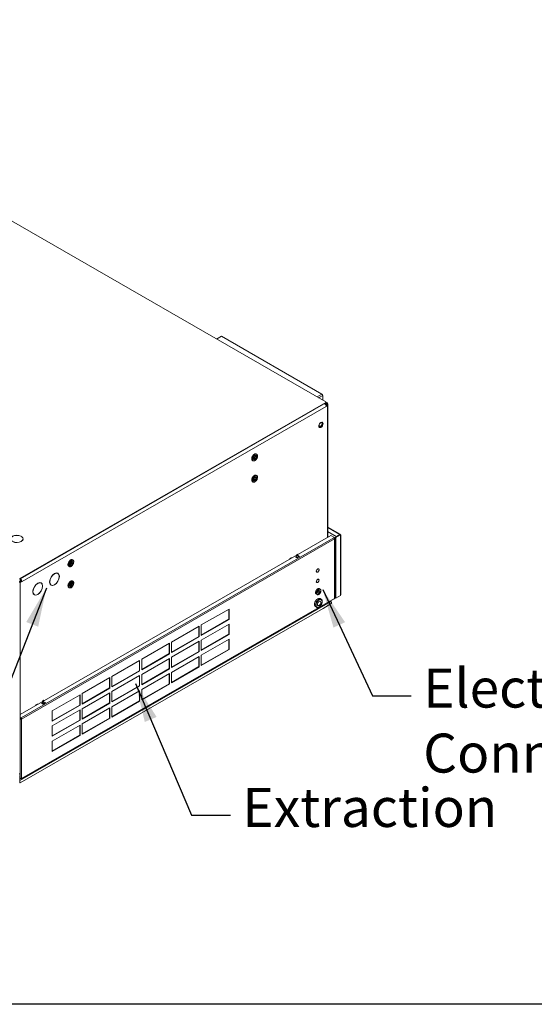
# Model space of a CAD drawing. Units: millimetres. Extents: x 136 to 4913, y 136 to 3434.
# Drawn here: x 902 to 1463, y 136 to 1210 of the extents above; entities that cross this region are included whole.
import ezdxf

# ---------------------------------------------------------------- set-up
doc = ezdxf.new("R2010")
doc.units = ezdxf.units.MM
doc.header["$LTSCALE"] = 17
for name, color, linetype, lineweight in [('Symbol (ISO)', 7, 'Continuous', 25), ('Visible (Drawing)', 7, 'Continuous', 5), ('Visible Narrow (ISO)', 7, 'Continuous', 5)]:
    doc.layers.add(name, color=color, linetype=linetype, lineweight=lineweight)
doc.styles.add('Note Text (ISO)', font='tahoma.ttf')
doc.dimstyles.new('Default - Method 1b (ISO)$7', dxfattribs={"dimscale": 17, "dimtxt": 3.5, "dimasz": 2.5, "dimexe": 3.175, "dimexo": 0, "dimgap": 0.762, "dimtad": 1, "dimtoh": 1, "dimrnd": 1e-08, "dimtxsty": 'Note Text (ISO)', "dimcen": 0.09, "dimdle": 10, "dimclrd": 256, "dimclre": 256, "dimclrt": 256, "dimazin": 2, "dimtfac": 1, "dimtmove": 0, "dimatfit": 3, "dimfxl": 1, "dimtolj": 1, "dimlwd": -1, "dimlwe": -1, "dimarcsym": 0})

# ---------------------------------------------------------------- blocks, each defined once
blk = doc.blocks.new('Borders Default Border')
at = {"layer": 'Symbol (ISO)', "flags": 128}
blk.add_lwpolyline([(8, 8), (8, 202), (289, 202), (289, 8), (8, 8)], dxfattribs=at)

msp = doc.modelspace()

# ---------------------------------------------------------------- linework, layer by layer
at = {"layer": 'Visible (Drawing)', "color": 7, "lineweight": 5}
for p, q in [((1235.61, 792.834), (541.074, 1192.791)), ((1116.496, 861.428), (1121.768, 864.464)), ((1121.768, 864.464), (1231.469, 801.291)), ((1232.271, 799.903), (1232.271, 794.757)), ((1235.61, 792.321), (901.921, 600.163)), ((901.921, 599.519), (1235.61, 791.678)), ((1234.604, 791.099), (1236.389, 791.099)), ((1236.389, 791.742), (1235.698, 791.742)), ((1235.721, 790.713), (1236.392, 791.099)), ((1235.721, 790.713), (1235.721, 789.683)), ((1236.612, 790.196), (1235.721, 789.683)), ((1235.791, 792.616), (1237.286, 791.755)), ((1235.794, 792.578), (1235.794, 791.934)), ((1236.612, 788.145), (1236.166, 787.888)), ((1236.612, 791.086), (1236.612, 791.736)), ((1236.612, 790.196), (1236.612, 790.968)), ((1237.057, 790.39), (1237.057, 790.712)), ((1237.613, 790.71), (1237.057, 790.39)), ((1237.168, 790.326), (1237.057, 790.39)), ((1237.168, 790.326), (1237.725, 790.646)), ((1237.168, 789.71), (1237.168, 790.326)), ((1237.349, 644.938), (1237.349, 789.17)), ((1237.613, 791.032), (1237.613, 790.71)), ((1237.613, 790.71), (1237.725, 790.646)), ((1237.725, 790.646), (1237.725, 645.154)), ((1159.886, 736.037), (1160.287, 735.807)), ((1155.801, 728.944), (1156.202, 728.714)), ((1159.886, 712.874), (1160.287, 712.643)), ((1155.801, 705.78), (1156.202, 705.55)), ((1237.725, 656.368), (1251.441, 648.469)), ((902.423, 452.067), (1241.286, 647.205)), ((903.398, 646.476), (903.264, 646.399)), ((903.886, 646.039), (904.019, 646.116)), ((904.019, 646.116), (904.019, 645.948)), ((1247.185, 646.244), (1237.725, 651.692)), ((1247.184, 645.858), (1237.725, 651.306)), ((1241.286, 647.205), (1245.071, 645.026)), ((1244.403, 644.641), (1245.071, 645.026)), ((1245.071, 644.64), (1244.678, 644.414)), ((1245.071, 644.254), (1244.735, 644.447)), ((1245.071, 645.026), (1245.071, 644.64)), ((1246.295, 645.346), (1251.304, 648.231)), ((1246.629, 645.154), (1246.295, 645.346)), ((1246.295, 578.943), (1246.295, 645.346)), ((1251.638, 648.038), (1246.629, 645.154)), ((1246.629, 578.751), (1246.629, 645.154)), ((1250.97, 648.423), (1247.185, 646.244)), ((1247.185, 646.244), (1247.185, 645.859)), ((1251.304, 648.231), (1251.638, 648.038)), ((1251.638, 647.266), (1251.638, 648.038)), ((1251.914, 647.651), (1251.914, 582.792)), ((1245.347, 579.011), (1245.347, 643.869)), ((1197.878, 622.78), (1196.32, 621.883)), ((1197.878, 622.78), (1198.661, 622.659)), ((1202.553, 623.874), (1205.224, 625.413)), ((1204.333, 622.849), (1202.553, 623.874)), ((1202.916, 623.947), (1202.775, 623.746)), ((1202.952, 623.98), (1205.178, 625.262)), ((1204.222, 623.324), (1203.109, 623.965)), ((1203.666, 626.113), (1205.224, 627.01)), ((1203.666, 626.113), (1204.449, 625.992)), ((1203.666, 625.541), (1203.666, 626.113)), ((1207.005, 624.387), (1204.333, 622.849)), ((1204.475, 622.93), (1204.415, 623.084)), ((1206.007, 626.889), (1205.224, 627.01)), ((1205.224, 625.413), (1205.224, 625.276)), ((1205.224, 625.413), (1207.005, 624.387)), ((1205.335, 625.247), (1206.448, 624.606)), ((1206.641, 624.366), (1206.701, 624.212)), ((955.454, 613.572), (955.855, 613.341)), ((959.539, 620.665), (959.94, 620.435)), ((1197.103, 621.761), (1196.32, 621.883)), ((1196.32, 621.883), (1196.32, 621.311)), ((945.217, 602.714), (945.078, 602.793)), ((945.217, 602.714), (945.083, 602.637)), ((945.083, 602.362), (945.217, 602.439)), ((1225.231, 607.787), (1225.362, 607.863)), ((1225.428, 608.518), (1225.291, 608.44)), ((1225.428, 608.518), (1225.312, 608.585)), ((1225.766, 607.238), (1225.432, 607.431)), ((1227.809, 610.786), (1227.476, 610.979)), ((1228.343, 610.197), (1228.166, 610.298)), ((1228.343, 610.197), (1228.206, 610.118)), ((1228.272, 609.539), (1228.403, 609.614)), ((902.255, 599.712), (902.255, 598.302)), ((902.255, 597.488), (902.255, 598.302)), ((902.255, 597.488), (902.255, 596.374)), ((902.255, 387.899), (902.255, 596.374)), ((902.7, 598.939), (902.7, 599.968)), ((903.145, 597.14), (903.59, 597.396)), ((904.481, 596.883), (903.59, 597.396)), ((904.481, 596.883), (904.036, 596.627)), ((926.963, 592.224), (926.824, 592.304)), ((926.963, 592.224), (926.829, 592.147)), ((926.83, 591.873), (926.963, 591.949)), ((934.668, 596.64), (934.534, 596.563)), ((934.534, 596.286), (934.668, 596.363)), ((934.668, 596.64), (934.538, 596.714)), ((959.539, 597.501), (959.94, 597.271)), ((1225.41, 597.191), (1225.275, 597.113)), ((1225.289, 596.504), (1225.426, 596.582)), ((1225.41, 597.191), (1225.296, 597.257)), ((1225.811, 595.992), (1225.477, 596.185)), ((1227.822, 599.484), (1227.488, 599.677)), ((1228.358, 598.889), (1228.184, 598.989)), ((1228.208, 598.184), (1228.345, 598.263)), ((1228.358, 598.889), (1228.223, 598.811)), ((916.28, 585.796), (916.414, 585.873)), ((916.414, 586.151), (916.281, 586.074)), ((916.414, 586.151), (916.286, 586.225)), ((955.454, 590.408), (955.855, 590.178)), ((1226.09, 582.836), (1225.089, 583.413)), ((1229.547, 588.838), (1228.545, 589.415)), ((1245.347, 581.285), (1246.295, 580.74)), ((1245.347, 580.899), (1246.295, 580.354)), ((1251.638, 581.635), (1246.629, 578.751)), ((1251.638, 581.635), (1251.638, 582.408)), ((903.839, 381.803), (1244.874, 578.192)), ((1225.639, 568.926), (1224.303, 569.695)), ((1230.666, 577.656), (1229.33, 578.425)), ((1232.702, 567.722), (1241.606, 572.869)), ((1240.661, 574.808), (1238.997, 574.808)), ((1240.661, 574.989), (1239.312, 574.989)), ((1240.355, 575.589), (1241.604, 574.87)), ((1240.661, 574.989), (1240.661, 574.808)), ((1245.071, 578.626), (1245.071, 578.623)), ((1245.071, 578.623), (1245.071, 578.623)), ((1246.629, 578.751), (1246.295, 578.943)), ((1232.7, 567.721), (902.482, 377.561)), ((1099.93, 549.609), (1130.205, 567.043)), ((1129.871, 555.911), (1129.871, 566.851)), ((1130.205, 567.043), (1130.205, 555.718)), ((1067.43, 530.893), (1097.704, 548.327)), ((1097.37, 537.195), (1097.37, 548.135)), ((1097.704, 548.327), (1097.704, 537.003)), ((1099.93, 538.669), (1129.871, 555.911)), ((1130.205, 555.718), (1099.93, 538.284)), ((1099.93, 533.137), (1130.205, 550.571)), ((1099.93, 538.284), (1099.93, 549.609)), ((1130.205, 555.718), (1129.871, 555.911)), ((1129.871, 539.439), (1129.871, 550.379)), ((1130.205, 550.571), (1130.205, 539.246)), ((1067.43, 519.953), (1097.37, 537.195)), ((1097.704, 537.003), (1067.43, 519.569)), ((1097.704, 537.003), (1097.37, 537.195)), ((1099.93, 522.197), (1129.871, 539.439)), ((1130.205, 539.246), (1099.93, 521.812)), ((1130.205, 539.246), (1129.871, 539.439)), ((1034.929, 512.177), (1065.204, 529.611)), ((1064.87, 518.479), (1064.87, 529.419)), ((1065.204, 529.611), (1065.204, 518.287)), ((1067.43, 514.421), (1097.704, 531.855)), ((1067.43, 519.569), (1067.43, 530.893)), ((1097.37, 520.723), (1097.37, 531.663)), ((1097.704, 531.855), (1097.704, 520.53)), ((1099.93, 516.665), (1130.205, 534.099)), ((1099.93, 521.812), (1099.93, 533.137)), ((1129.871, 522.967), (1129.871, 533.907)), ((1130.205, 534.099), (1130.205, 522.774)), ((1034.929, 501.237), (1064.87, 518.479)), ((1065.204, 518.287), (1034.929, 500.853)), ((1065.204, 518.287), (1064.87, 518.479)), ((1067.43, 503.481), (1097.37, 520.723)), ((1097.704, 520.53), (1067.43, 503.096)), ((1067.43, 497.949), (1097.704, 515.383)), ((1097.704, 520.53), (1097.37, 520.723)), ((1097.704, 515.383), (1097.704, 504.058)), ((1099.93, 505.725), (1129.871, 522.967)), ((1130.205, 522.774), (1099.93, 505.34)), ((1099.93, 505.34), (1099.93, 516.665)), ((1130.205, 522.774), (1129.871, 522.967)), ((1002.428, 493.461), (1032.703, 510.895)), ((1032.369, 499.763), (1032.369, 510.703)), ((1032.703, 510.895), (1032.703, 499.571)), ((1034.929, 495.705), (1065.204, 513.139)), ((1034.929, 500.853), (1034.929, 512.177)), ((1064.87, 502.007), (1064.87, 512.947)), ((1065.204, 513.139), (1065.204, 501.815)), ((1067.43, 503.096), (1067.43, 514.421)), ((1097.37, 504.251), (1097.37, 515.191)), ((1002.428, 482.521), (1032.369, 499.763)), ((1032.703, 499.571), (1002.428, 482.137)), ((1002.428, 476.989), (1032.703, 494.423)), ((1032.703, 499.571), (1032.369, 499.763)), ((1032.369, 483.291), (1032.369, 494.231)), ((1032.703, 494.423), (1032.703, 483.099)), ((1034.929, 484.765), (1064.87, 502.007)), ((1065.204, 501.815), (1034.929, 484.381)), ((1034.929, 479.233), (1065.204, 496.667)), ((1034.929, 484.381), (1034.929, 495.705)), ((1065.204, 501.815), (1064.87, 502.007)), ((1064.87, 485.535), (1064.87, 496.475)), ((1065.204, 496.667), (1065.204, 485.342)), ((1067.43, 487.009), (1097.37, 504.251)), ((1097.704, 504.058), (1067.43, 486.624)), ((1067.43, 486.624), (1067.43, 497.949)), ((1097.704, 504.058), (1097.37, 504.251)), ((969.928, 474.745), (1000.202, 492.179)), ((999.868, 481.047), (999.868, 491.987)), ((1000.202, 492.179), (1000.202, 480.855)), ((1002.428, 482.137), (1002.428, 493.461)), ((1002.428, 466.049), (1032.369, 483.291)), ((1032.703, 483.099), (1032.369, 483.291)), ((1034.929, 468.293), (1064.87, 485.535)), ((1065.204, 485.342), (1034.929, 467.908)), ((1065.204, 485.342), (1064.87, 485.535)), ((937.427, 456.029), (967.702, 473.463)), ((967.368, 462.331), (967.368, 473.271)), ((967.702, 473.463), (967.702, 462.139)), ((969.928, 463.805), (999.868, 481.047)), ((1000.202, 480.855), (969.928, 463.421)), ((969.928, 458.273), (1000.202, 475.707)), ((969.928, 463.421), (969.928, 474.745)), ((1000.202, 480.855), (999.868, 481.047)), ((999.868, 464.575), (999.868, 475.515)), ((1000.202, 475.707), (1000.202, 464.383)), ((1032.703, 483.099), (1002.428, 465.665)), ((1002.428, 460.517), (1032.703, 477.951)), ((1002.428, 465.665), (1002.428, 476.989)), ((1032.369, 466.819), (1032.369, 477.759)), ((1032.703, 477.951), (1032.703, 466.627)), ((1034.929, 467.908), (1034.929, 479.233)), ((920.954, 463.31), (919.396, 462.413)), ((920.179, 462.292), (919.396, 462.413)), ((919.396, 462.413), (919.396, 461.841)), ((920.954, 463.31), (921.737, 463.189)), ((925.629, 464.405), (928.3, 465.943)), ((927.41, 463.379), (925.629, 464.405)), ((925.992, 464.477), (925.852, 464.276)), ((926.028, 464.51), (928.254, 465.792)), ((927.298, 463.854), (926.185, 464.495)), ((926.742, 466.643), (928.3, 467.541)), ((926.742, 466.643), (927.525, 466.522)), ((926.742, 466.071), (926.742, 466.643)), ((930.081, 464.917), (927.41, 463.379)), ((927.551, 463.46), (927.491, 463.614)), ((929.083, 467.419), (928.3, 467.541)), ((928.3, 465.943), (928.3, 465.806)), ((928.3, 465.943), (930.081, 464.917)), ((928.411, 465.777), (929.524, 465.136)), ((929.717, 464.896), (929.777, 464.742)), ((937.427, 445.089), (967.368, 462.331)), ((967.702, 462.139), (937.427, 444.705)), ((967.702, 462.139), (967.368, 462.331)), ((969.928, 447.333), (999.868, 464.575)), ((1000.202, 464.383), (969.928, 446.949)), ((1000.202, 464.383), (999.868, 464.575)), ((1002.428, 449.577), (1032.369, 466.819)), ((1032.703, 466.627), (1002.428, 449.193)), ((1032.703, 466.627), (1032.369, 466.819)), ((902.423, 448.796), (902.423, 452.067)), ((937.427, 439.557), (967.702, 456.991)), ((937.427, 444.705), (937.427, 456.029)), ((967.368, 445.859), (967.368, 456.799)), ((967.702, 456.991), (967.702, 445.667)), ((969.928, 441.801), (1000.202, 459.235)), ((969.928, 446.949), (969.928, 458.273)), ((999.868, 448.103), (999.868, 459.043)), ((1000.202, 459.235), (1000.202, 447.911)), ((1002.428, 449.193), (1002.428, 460.517)), ((903.368, 448.252), (902.423, 448.796)), ((902.423, 448.796), (902.423, 448.41)), ((902.423, 447.48), (902.423, 448.41)), ((902.423, 448.41), (903.368, 447.866)), ((902.423, 447.48), (902.423, 382.622)), ((902.896, 448.138), (902.896, 447.48)), ((903.702, 447.288), (904.036, 447.096)), ((937.427, 428.617), (967.368, 445.859)), ((967.702, 445.667), (937.427, 428.233)), ((937.427, 423.085), (967.702, 440.519)), ((967.702, 445.667), (967.368, 445.859)), ((967.368, 429.387), (967.368, 440.327)), ((967.702, 440.519), (967.702, 429.195)), ((969.928, 430.861), (999.868, 448.103)), ((1000.202, 447.911), (969.928, 430.477)), ((969.928, 430.477), (969.928, 441.801)), ((1000.202, 447.911), (999.868, 448.103)), ((937.427, 428.233), (937.427, 439.557)), ((937.427, 412.145), (967.368, 429.387)), ((967.702, 429.195), (937.427, 411.761)), ((937.427, 411.761), (937.427, 423.085)), ((967.702, 429.195), (967.368, 429.387)), ((902.255, 387.899), (902.255, 386.785)), ((902.167, 377.803), (901.853, 377.803)), ((902.423, 385.67), (902.167, 385.522)), ((902.167, 379.882), (902.167, 385.522)), ((902.167, 379.882), (902.167, 379.367)), ((902.167, 378.126), (902.167, 379.367)), ((902.167, 378.126), (902.167, 378.106)), ((902.167, 378.106), (902.167, 377.803)), ((902.423, 382.622), (902.423, 382.393)), ((902.423, 382.393), (903.368, 381.849))]:
    msp.add_line(p, q, dxfattribs=at)
for centre, major_axis, ratio, start_param, end_param in [((1231.469, 800.365), (-0.566, 0.982), 0.57809312, 3.92892453, 5.49972085), ((1234.386, 788.914), (-1.257, 2.183), 0.57809312, 3.92892453, 5.49972085), ((1235.165, 792.578), (0.63, 0), 0.5758617, 5.49778714, 7.06858347), ((1235.165, 791.934), (0.63, 0), 0.5758617, 5.49778714, 6.28318531), ((1234.831, 789.17), (1.259, 0), 0.5758617, 5.88023535, 7.06858347), ((1236.389, 790.455), (2.226, 0), 0.57809312, 1.47062891, 1.57079633), ((1236.389, 790.455), (1.113, 0), 0.57809312, 1.36943841, 1.57079633), ((1236.5, 790.391), (0.786, 1.364), 0.57809312, 5.49585344, 6.96648234), ((1236.5, 790.391), (0.393, 0.682), 0.57809312, 5.49585344, 6.86529184), ((1234.831, 789.17), (2.519, 0), 0.5758617, 5.49778714, 7.06858347), ((1229.933, 768.082), (1.257, 2.183), 0.57809312, 2.13028099, 7.29449697), ((1229.864, 768.122), (1.172, 2.035), 0.57809312, 2.01520172, 7.40957624), ((1229.933, 768.082), (-1.65, -2.865), 0.57809312, 0.13483551, 3.00675715), ((1157.375, 732.761), (-0.786, -1.364), 0.57809312, 0.02270283, 3.11888983), ((1157.375, 732.761), (1.257, 2.183), 0.57809312, 3.55035164, 5.87442632), ((1157.375, 709.597), (-0.786, -1.364), 0.57809312, 0.02270283, 3.11888983), ((1157.375, 709.597), (1.257, 2.183), 0.57809312, 3.55035164, 5.87442632), ((898.804, 643.491), (-6.926, 0), 0.5758617, 3.98719553, 7.00837876), ((898.804, 643.491), (-6.737, 0), 0.5758617, 3.98888564, 7.00668865), ((898.804, 643.491), (6.926, 0), 0.5758617, 3.99414566, 7.00142863), ((898.804, 643.491), (6.737, 0), 0.5758617, 3.99603146, 6.99954283), ((1244.403, 643.869), (-0.471, 0.818), 0.57809312, 3.92892453, 5.49972085), ((1244.403, 643.869), (0.944, 0), 0.5758617, 5.49778714, 7.06858347), ((1250.97, 647.651), (0.471, 0.818), 0.57809312, 5.49972085, 7.06664976), ((1250.97, 647.651), (0.944, 0), 0.5758617, 5.49778714, 7.06858347), ((1203.109, 623.707), (-0.157, 0.273), 0.57809312, 5.49972085, 6.5469184), ((1204.222, 623.066), (-0.157, 0.273), 0.57809312, 4.4525233, 5.49972085), ((1205.335, 624.989), (-0.157, 0.273), 0.57809312, 5.49972085, 6.28318531), ((1206.448, 624.348), (0.157, -0.273), 0.57809312, 1.31093065, 2.3581282), ((957.028, 617.389), (-0.786, -1.364), 0.57809312, 0.02270283, 3.11888983), ((957.028, 617.389), (1.257, 2.183), 0.57809312, 3.55035164, 5.87442632), ((939.875, 599.507), (3.77, 6.548), 0.57809312, 5.51701628, 8.61610077), ((939.875, 599.507), (-3.77, -6.548), 0.57809312, 5.51933948, 8.61416081), ((939.875, 599.507), (3.676, 6.384), 0.57809312, 5.51755901, 8.61555337), ((939.875, 599.507), (-3.676, -6.384), 0.57809312, 5.51994181, 8.61356364), ((1226.817, 609.063), (-1.141, -1.982), 0.57809312, 5.69085987, 8.44243965), ((1226.817, 609.063), (1.088, 1.889), 0.57809312, 5.63967061, 8.49362892), ((1226.483, 609.255), (-1.051, -1.824), 0.57809312, 6.15722518, 6.28318531), ((1226.817, 609.063), (-1.051, -1.824), 0.57809312, 5.70791184, 8.42538768), ((1226.817, 609.063), (0.993, 1.724), 0.57809312, 5.65360044, 8.47969909), ((1226.483, 609.255), (-1.141, -1.982), 0.57809312, 0.1462656, 0.41933019), ((1226.483, 609.255), (0.993, 1.724), 0.57809312, 0, 0.13336097), ((1226.483, 609.255), (1.088, 1.889), 0.57809312, 5.84197068, 6.12971932), ((902.811, 596.694), (0.786, 1.364), 0.57809312, 1.30706323, 2.35426078), ((902.255, 597.653), (1.259, 0), 0.5758617, 4.71238898, 5.49778714), ((902.255, 597.653), (-2.519, 0), 0.5758617, 1.57079633, 2.35619449), ((902.7, 597.909), (-1.257, 2.183), 0.57809312, 3.92892453, 5.49972085), ((902.7, 597.909), (-0.628, 1.091), 0.57809312, 3.92892453, 5.49972085), ((921.622, 588.995), (-3.77, -6.548), 0.57809312, 5.51574451, 8.61772504), ((921.622, 588.995), (3.77, 6.548), 0.57809312, 5.52058063, 8.61250569), ((921.622, 588.995), (3.676, 6.384), 0.57809312, 5.5212148, 8.61186605), ((921.622, 588.995), (-3.676, -6.384), 0.57809312, 5.51625461, 8.6172193), ((957.028, 594.225), (-0.786, -1.364), 0.57809312, 0.02270283, 3.11888983), ((957.028, 594.225), (1.257, 2.183), 0.57809312, 3.55035164, 5.87442632), ((1226.817, 597.738), (1.1, 1.91), 0.57809312, 5.64220888, 8.49109065), ((1226.817, 597.738), (-1.1, -1.91), 0.57809312, 5.69417455, 8.43912498), ((1226.483, 597.931), (-1.005, -1.746), 0.57809312, 6.15154102, 6.28318531), ((1226.817, 597.738), (1.005, 1.746), 0.57809312, 5.65604306, 8.47725647), ((1226.817, 597.738), (-1.005, -1.746), 0.57809312, 5.71305173, 8.42024779), ((1226.483, 597.931), (-1.1, -1.91), 0.57809312, 0.1518132, 0.4361738), ((1226.483, 597.931), (1.005, 1.746), 0.57809312, 0, 0.13164428), ((1226.483, 597.931), (1.1, 1.91), 0.57809312, 5.8470115, 6.1313721), ((1226.817, 586.414), (-1.728, -3.001), 0.57809312, 3.14159263, 6.28318531), ((1250.97, 582.792), (0.944, 0), 0.5758617, 5.49778714, 6.28318531), ((1226.817, 574.06), (-2.514, -4.365), 0.57809312, 3.14159265, 6.28318531), ((1244.403, 579.011), (0.471, -0.818), 0.57809312, 0, 0.78733187), ((1244.403, 579.011), (0.944, 0), 0.5758617, 5.49778714, 6.28318531), ((926.185, 464.237), (-0.157, 0.273), 0.57809312, 5.49972085, 6.5469184), ((927.298, 463.597), (-0.157, 0.273), 0.57809312, 4.4525233, 5.49972085), ((928.411, 465.519), (-0.157, 0.273), 0.57809312, 5.49972085, 6.28318531), ((929.524, 464.878), (0.157, -0.273), 0.57809312, 1.31093065, 2.3581282), ((903.368, 447.48), (-0.944, 0), 0.5758617, 0, 2.35619449), ((903.368, 447.48), (-0.472, 0), 0.5758617, 0, 2.35619449), ((903.368, 447.48), (0.471, -0.818), 0.57809312, 0.78733187, 2.3581282), ((903.368, 447.48), (-0.236, 0.409), 0.57809312, 3.92892453, 5.49972085), ((902.811, 388.22), (-0.786, -1.364), 0.57809312, 5.49585344, 6.54305099), ((903.368, 382.622), (-0.944, 0), 0.5758617, 0, 2.35619449), ((903.368, 382.622), (0.471, -0.818), 0.57809312, 5.49972085, 7.07051718)]:
    msp.add_ellipse(centre, major_axis=major_axis, ratio=ratio, start_param=start_param, end_param=end_param, dxfattribs=at)
for centre, major_axis in [((1230.379, 767.826), (-1.65, -2.865)), ((1158.378, 732.183), (-1.257, -2.183)), ((1158.378, 709.019), (-1.257, -2.183)), ((958.031, 616.811), (-1.257, -2.183)), ((958.031, 593.647), (-1.257, -2.183)), ((1228.041, 585.709), (0.786, 1.364)), ((1228.375, 573.162), (1.335, 2.319))]:
    msp.add_ellipse(centre, major_axis=major_axis, ratio=0.57809312, dxfattribs=at)
for points, knots in [([(1159.886, 736.037), (1159.667, 736.164), (1159.416, 736.233), (1158.87, 736.255), (1158.574, 736.202), (1157.959, 735.978), (1157.641, 735.801), (1157.021, 735.339), (1156.72, 735.054), (1156.167, 734.409), (1155.916, 734.05), (1155.486, 733.291), (1155.307, 732.891), (1155.04, 732.092), (1154.952, 731.692), (1154.877, 730.928), (1154.891, 730.564), (1155.024, 729.913), (1155.143, 729.624), (1155.447, 729.204), (1155.612, 729.053), (1155.801, 728.944)], [3.40532575, 3.40532575, 3.40532575, 3.40532575, 3.6990001, 3.6990001, 4.00826498, 4.00826498, 4.33391476, 4.33391476, 4.66162239, 4.66162239, 4.98804802, 4.98804802, 5.31392552, 5.31392552, 5.64043188, 5.64043188, 5.9681981, 5.9681981, 6.29323222, 6.29323222, 6.5469184, 6.5469184, 6.5469184, 6.5469184]), ([(1160.287, 735.807), (1160.506, 735.681), (1160.692, 735.498), (1160.985, 735.037), (1161.088, 734.755), (1161.203, 734.111), (1161.209, 733.746), (1161.121, 732.978), (1161.025, 732.575), (1160.745, 731.773), (1160.56, 731.375), (1160.119, 730.622), (1159.864, 730.267), (1159.306, 729.635), (1159.004, 729.358), (1158.381, 728.91), (1158.06, 728.739), (1157.429, 728.528), (1157.12, 728.486), (1156.604, 728.538), (1156.391, 728.605), (1156.202, 728.714)], [2.87785956, 2.87785956, 2.87785956, 2.87785956, 3.1715339, 3.1715339, 3.48079878, 3.48079878, 3.80644857, 3.80644857, 4.1341562, 4.1341562, 4.46058182, 4.46058182, 4.78645933, 4.78645933, 5.11296569, 5.11296569, 5.44073191, 5.44073191, 5.76576602, 5.76576602, 6.01945221, 6.01945221, 6.01945221, 6.01945221]), ([(1159.886, 712.874), (1159.667, 713), (1159.416, 713.069), (1158.87, 713.091), (1158.574, 713.039), (1157.959, 712.815), (1157.641, 712.637), (1157.021, 712.175), (1156.72, 711.89), (1156.167, 711.246), (1155.916, 710.886), (1155.486, 710.127), (1155.307, 709.728), (1155.04, 708.928), (1154.952, 708.528), (1154.877, 707.764), (1154.891, 707.4), (1155.024, 706.749), (1155.143, 706.46), (1155.447, 706.04), (1155.612, 705.889), (1155.801, 705.78)], [3.40532575, 3.40532575, 3.40532575, 3.40532575, 3.6990001, 3.6990001, 4.00826498, 4.00826498, 4.33391476, 4.33391476, 4.66162239, 4.66162239, 4.98804802, 4.98804802, 5.31392552, 5.31392552, 5.64043188, 5.64043188, 5.9681981, 5.9681981, 6.29323222, 6.29323222, 6.5469184, 6.5469184, 6.5469184, 6.5469184]), ([(1160.287, 712.643), (1160.506, 712.517), (1160.692, 712.334), (1160.985, 711.873), (1161.088, 711.591), (1161.203, 710.947), (1161.209, 710.582), (1161.121, 709.814), (1161.025, 709.411), (1160.745, 708.61), (1160.56, 708.211), (1160.119, 707.458), (1159.864, 707.103), (1159.306, 706.471), (1159.004, 706.194), (1158.381, 705.746), (1158.06, 705.576), (1157.429, 705.364), (1157.12, 705.322), (1156.604, 705.374), (1156.391, 705.441), (1156.202, 705.55)], [2.87785956, 2.87785956, 2.87785956, 2.87785956, 3.1715339, 3.1715339, 3.48079878, 3.48079878, 3.80644857, 3.80644857, 4.1341562, 4.1341562, 4.46058182, 4.46058182, 4.78645933, 4.78645933, 5.11296569, 5.11296569, 5.44073191, 5.44073191, 5.76576602, 5.76576602, 6.01945221, 6.01945221, 6.01945221, 6.01945221]), ([(959.539, 620.665), (959.32, 620.792), (959.069, 620.861), (958.523, 620.883), (958.227, 620.83), (957.612, 620.606), (957.294, 620.428), (956.674, 619.967), (956.373, 619.682), (955.82, 619.037), (955.569, 618.677), (955.139, 617.918), (954.96, 617.519), (954.693, 616.72), (954.605, 616.319), (954.53, 615.555), (954.544, 615.192), (954.678, 614.54), (954.797, 614.252), (955.1, 613.832), (955.265, 613.681), (955.454, 613.572)], [3.40532575, 3.40532575, 3.40532575, 3.40532575, 3.6990001, 3.6990001, 4.00826498, 4.00826498, 4.33391476, 4.33391476, 4.66162239, 4.66162239, 4.98804802, 4.98804802, 5.31392552, 5.31392552, 5.64043188, 5.64043188, 5.9681981, 5.9681981, 6.29323222, 6.29323222, 6.5469184, 6.5469184, 6.5469184, 6.5469184]), ([(959.94, 620.435), (960.159, 620.308), (960.345, 620.126), (960.638, 619.665), (960.741, 619.382), (960.856, 618.739), (960.862, 618.374), (960.774, 617.606), (960.678, 617.203), (960.398, 616.401), (960.213, 616.003), (959.773, 615.25), (959.517, 614.895), (958.959, 614.263), (958.657, 613.986), (958.034, 613.538), (957.713, 613.367), (957.082, 613.156), (956.773, 613.114), (956.258, 613.166), (956.044, 613.232), (955.855, 613.341)], [2.87785956, 2.87785956, 2.87785956, 2.87785956, 3.1715339, 3.1715339, 3.48079878, 3.48079878, 3.80644857, 3.80644857, 4.1341562, 4.1341562, 4.46058182, 4.46058182, 4.78645933, 4.78645933, 5.11296569, 5.11296569, 5.44073191, 5.44073191, 5.76576602, 5.76576602, 6.01945221, 6.01945221, 6.01945221, 6.01945221]), ([(959.539, 597.501), (959.32, 597.628), (959.069, 597.697), (958.523, 597.719), (958.227, 597.667), (957.612, 597.442), (957.294, 597.265), (956.674, 596.803), (956.373, 596.518), (955.82, 595.873), (955.569, 595.514), (955.139, 594.755), (954.96, 594.355), (954.693, 593.556), (954.605, 593.156), (954.53, 592.392), (954.544, 592.028), (954.678, 591.377), (954.797, 591.088), (955.1, 590.668), (955.265, 590.517), (955.454, 590.408)], [3.40532575, 3.40532575, 3.40532575, 3.40532575, 3.6990001, 3.6990001, 4.00826498, 4.00826498, 4.33391476, 4.33391476, 4.66162239, 4.66162239, 4.98804802, 4.98804802, 5.31392552, 5.31392552, 5.64043188, 5.64043188, 5.9681981, 5.9681981, 6.29323222, 6.29323222, 6.5469184, 6.5469184, 6.5469184, 6.5469184]), ([(959.94, 597.271), (960.159, 597.145), (960.345, 596.962), (960.638, 596.501), (960.741, 596.219), (960.856, 595.575), (960.862, 595.21), (960.774, 594.442), (960.678, 594.039), (960.398, 593.237), (960.213, 592.839), (959.773, 592.086), (959.517, 591.731), (958.959, 591.099), (958.657, 590.822), (958.034, 590.374), (957.713, 590.203), (957.082, 589.992), (956.773, 589.95), (956.258, 590.002), (956.044, 590.069), (955.855, 590.178)], [2.87785956, 2.87785956, 2.87785956, 2.87785956, 3.1715339, 3.1715339, 3.48079878, 3.48079878, 3.80644857, 3.80644857, 4.1341562, 4.1341562, 4.46058182, 4.46058182, 4.78645933, 4.78645933, 5.11296569, 5.11296569, 5.44073191, 5.44073191, 5.76576602, 5.76576602, 6.01945221, 6.01945221, 6.01945221, 6.01945221]), ([(1229.547, 588.838), (1229.733, 588.73), (1229.893, 588.578), (1230.151, 588.198), (1230.245, 587.966), (1230.36, 587.432), (1230.374, 587.123), (1230.315, 586.472), (1230.241, 586.129), (1230.013, 585.446), (1229.861, 585.108), (1229.494, 584.467), (1229.28, 584.164), (1228.81, 583.624), (1228.553, 583.385), (1228.017, 582.997), (1227.738, 582.848), (1227.184, 582.664), (1226.908, 582.627), (1226.448, 582.679), (1226.259, 582.739), (1226.09, 582.836)], [0.78346445, 0.78346445, 0.78346445, 0.78346445, 1.05661562, 1.05661562, 1.35221223, 1.35221223, 1.68032558, 1.68032558, 2.01581745, 2.01581745, 2.34902204, 2.34902204, 2.68098691, 2.68098691, 3.01411142, 3.01411142, 3.34956415, 3.34956415, 3.67809838, 3.67809838, 3.92505711, 3.92505711, 3.92505711, 3.92505711]), ([(1230.666, 577.656), (1230.936, 577.5), (1231.166, 577.277), (1231.533, 576.715), (1231.663, 576.371), (1231.814, 575.584), (1231.826, 575.135), (1231.726, 574.189), (1231.612, 573.691), (1231.272, 572.703), (1231.047, 572.212), (1230.508, 571.283), (1230.195, 570.845), (1229.509, 570.064), (1229.137, 569.721), (1228.365, 569.165), (1227.966, 568.952), (1227.179, 568.689), (1226.79, 568.637), (1226.144, 568.705), (1225.876, 568.789), (1225.639, 568.926)], [0.78346445, 0.78346445, 0.78346445, 0.78346445, 1.06913587, 1.06913587, 1.3736355, 1.3736355, 1.70059122, 1.70059122, 2.03112131, 2.03112131, 2.35995808, 2.35995808, 2.68801227, 2.68801227, 3.0168989, 3.0168989, 3.34745624, 3.34745624, 3.67393958, 3.67393958, 3.92505711, 3.92505711, 3.92505711, 3.92505711]), ([(1241.921, 573.869), (1242.012, 574.095), (1242.02, 574.327), (1241.932, 574.52), (1241.779, 574.856), (1241.341, 575.056), (1240.848, 575.015), (1240.786, 575.01), (1240.724, 575.001), (1240.661, 574.989)], [-0.32961219, -0.32961219, -0.32961219, -0.32961219, 0.31268722, 0.31268722, 0.31268722, 1.43048629, 1.43048629, 1.43048629, 1.57079633, 1.57079633, 1.57079633, 1.57079633]), ([(1241.606, 572.869), (1241.952, 573.069), (1242.083, 573.464), (1241.932, 573.851), (1241.779, 574.245), (1241.341, 574.614), (1240.848, 574.762), (1240.786, 574.78), (1240.724, 574.796), (1240.661, 574.808)], [-0.78539816, -0.78539816, -0.78539816, -0.78539816, 0.31268722, 0.31268722, 0.31268722, 1.43048629, 1.43048629, 1.43048629, 1.57079633, 1.57079633, 1.57079633, 1.57079633])]:
    msp.add_open_spline(points, degree=3, knots=knots, dxfattribs=at)
msp.add_open_spline([(902.167, 377.803), (902.284, 377.602), (902.4, 377.513), (902.482, 377.561)], degree=3, dxfattribs=at)
at = {"layer": 'Visible Narrow (ISO)', "color": 7, "lineweight": 5}
for p, q in [((1231.469, 801.291), (1226.197, 798.255)), ((1232.271, 799.903), (1227.803, 797.33)), ((1234.386, 790.973), (902.7, 599.968)), ((1236.166, 787.888), (904.481, 596.883)), ((1235.61, 792.321), (1235.61, 791.678)), ((1235.721, 789.683), (1235.721, 789.507)), ((1236.388, 791.097), (1236.385, 791.099)), ((1250.97, 648.423), (1237.725, 656.05)), ((903.368, 448.252), (1244.403, 644.641)), ((1251.638, 647.266), (1251.638, 582.408)), ((1245.071, 643.485), (904.036, 447.096)), ((1245.071, 578.626), (1245.071, 643.485)), ((1205.335, 625.247), (1203.109, 623.965)), ((1206.448, 624.606), (1204.222, 623.324)), ((1206.641, 624.366), (1204.415, 623.084)), ((901.921, 599.519), (901.921, 600.163)), ((1245.347, 586.415), (1246.295, 585.869)), ((1246.295, 585.098), (1245.347, 585.644)), ((902.167, 379.882), (1240.661, 574.808)), ((904.036, 382.237), (1245.071, 578.626)), ((1240.661, 574.989), (1239.987, 575.378)), ((928.411, 465.777), (926.185, 464.495)), ((929.524, 465.136), (927.298, 463.854)), ((929.717, 464.896), (927.491, 463.614)), ((904.036, 447.096), (904.036, 382.237))]:
    msp.add_line(p, q, dxfattribs=at)
for centre, major_axis, start_param, end_param in [((1157.844, 732.491), (-2.042, -3.547), 3.14159265, 6.28318531), ((1158.244, 732.26), (2.042, 3.547), 0, 3.14159265), ((1157.844, 709.327), (-2.042, -3.547), 3.14159265, 6.28318531), ((1158.244, 709.096), (2.042, 3.547), 0, 3.14159263), ((957.497, 617.119), (-2.042, -3.547), 3.14159265, 6.28318531), ((957.897, 616.888), (2.042, 3.547), 0, 3.14159265), ((957.497, 593.955), (-2.042, -3.547), 3.14159265, 6.28318531), ((957.897, 593.724), (2.042, 3.547), 0, 3.14159265), ((1227.819, 585.837), (1.728, 3.001), 0, 3.14159265), ((1228.152, 573.291), (2.514, 4.365), 0, 3.14159265)]:
    msp.add_ellipse(centre, major_axis=major_axis, ratio=0.57809312, start_param=start_param, end_param=end_param, dxfattribs=at)
for centre, major_axis in [((1158.378, 732.183), (-1.948, -3.383)), ((1158.378, 709.019), (-1.948, -3.383)), ((958.031, 616.811), (-1.948, -3.383)), ((958.031, 593.647), (-1.948, -3.383)), ((1228.041, 585.709), (1.571, 2.728)), ((1228.375, 573.162), (2.357, 4.092))]:
    msp.add_ellipse(centre, major_axis=major_axis, ratio=0.57809312, dxfattribs=at)

# ---------------------------------------------------------------- block references
at = {"xscale": 17, "yscale": 17, "zscale": 17}
msp.add_blockref('Borders Default Border', (0, 0), dxfattribs=at)

# ---------------------------------------------------------------- texts
at = {"layer": 'Symbol (ISO)', "char_height": 42.5, "attachment_point": 1, "style": 'Note Text (ISO)'}
for s, insert, width in [('{\\fTahoma|b0|i0;\\H42.5000;Electrical Connections}', (1341.838, 502.037), 560.14588), ('{\\fTahoma|b0|i0;\\H42.5000;Extraction}', (1144.702, 371.859), 257.23866)]:
    msp.add_mtext(s, dxfattribs=dict(at, insert=insert, width=width))

# ---------------------------------------------------------------- leaders
at = {"layer": 'Symbol (ISO)'}
msp.add_leader([(931.004, 589.89), (810.605, 281.006)], dimstyle='Default - Method 1b (ISO)$7', override={"dimtad": 0}, dxfattribs=at)
at = {"layer": 'Symbol (ISO)', "annotation_type": 0, "has_hookline": 1, "hookline_direction": 0}
for points, text_width in [([(1232.393, 588.239), (1286.384, 472.287), (1328.884, 472.287)], 554.84), ([(1028.12, 485.721), (1089.248, 342.109), (1131.748, 342.109)], 249.291)]:
    msp.add_leader(points, dimstyle='Default - Method 1b (ISO)$7', override={"dimtad": 0}, dxfattribs=dict(at, text_width=text_width))

doc.saveas('drawing.dxf')
